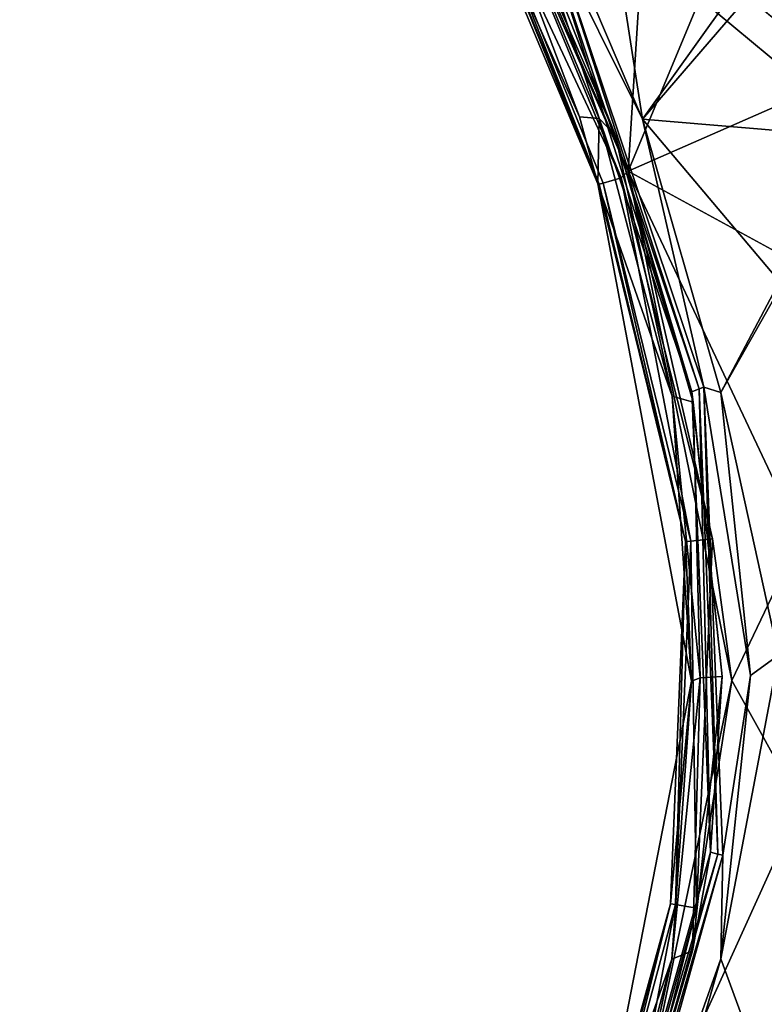
# Model space of a CAD drawing. Extents: x 58 to 285, y 582 to 684.
# Drawn here: x 220 to 223, y 615 to 619 of the extents above; entities that cross this region are included whole.
import ezdxf

# ---------------------------------------------------------------- set-up
doc = ezdxf.new("R2010")
doc.units = 0
doc.layers.add('A-FURN', color=7, linetype='Continuous')
doc.layers.add('A-FURN-ATTRIBUTE-T', color=7, linetype='Continuous')
doc.styles.get("Standard").update_dxf_attribs({"font": 'ARIAL.TTF'})

# ---------------------------------------------------------------- blocks, each defined once
blk = doc.blocks.new('3_NALYFM')
for points, invisible_edges in [([(-4.9976, -5.2553, 5.0869), (-1.8937, -0.8699, 4.8781), (-3.3701, -2.8537, 4.7732), (-4.9976, -5.2553, 5.0869)], 13), ([(-1.836, -0.9112, 5.272), (-1.8937, -0.8699, 4.8781), (-4.9976, -5.2553, 5.0869), (-1.836, -0.9112, 5.272)], 15), ([(-4.9976, -5.2553, 5.0869), (-1.7806, -0.9508, 5.6499), (-1.836, -0.9112, 5.272), (-4.9976, -5.2553, 5.0869)], 15), ([(-3.4013, -3.1031, 5.441), (-1.7806, -0.9508, 5.6499), (-4.9976, -5.2553, 5.0869), (-3.4013, -3.1031, 5.441)], 15), ([(-2.1883, -4.0508, 5.441), (-3.8905, -6.1203, 5.0869), (-0.4921, -1.9575, 5.6499), (-2.1883, -4.0508, 5.441)], 15), ([(-0.4921, -1.9575, 5.6499), (-3.8905, -6.1203, 5.0869), (-0.4403, -2.0017, 5.272), (-0.4921, -1.9575, 5.6499)], 15), ([(3.4529, -6.3767, 5.0869), (0.3532, -1.9871, 5.6499), (0.2984, -2.0275, 5.272), (3.4529, -6.3767, 5.0869)], 15), ([(1.8993, -4.1935, 5.441), (0.3532, -1.9871, 5.6499), (3.4529, -6.3767, 5.0869), (1.8993, -4.1935, 5.441)], 15), ([(-3.8905, -6.1203, 5.0869), (-0.3862, -2.0477, 4.8781), (-0.4403, -2.0017, 5.272), (-3.8905, -6.1203, 5.0869)], 15), ([(0.2984, -2.0275, 5.272), (0.2413, -2.0696, 4.8781), (3.4529, -6.3767, 5.0869), (0.2984, -2.0275, 5.272)], 15), ([(-3.8905, -6.1203, 5.0869), (-1.9539, -3.9601, 4.7732), (-0.3862, -2.0477, 4.8781), (-3.8905, -6.1203, 5.0869)], 13), ([(3.4529, -6.3767, 5.0869), (0.2413, -2.0696, 4.8781), (1.6718, -4.0867, 4.7732), (3.4529, -6.3767, 5.0869)], 13), ([(-1.9539, -3.9601, 4.7732), (-3.5383, -5.8548, 4.5842), (-3.3701, -2.8537, 4.7732), (-1.9539, -3.9601, 4.7732)], 10), ([(9.1936, -3.6218, 17.2312), (-9.1357, -3.6597, 17.2314), (9.1037, -5.2003, 17.2369), (9.1936, -3.6218, 17.2312)], 11), ([(-9.046, -5.2255, 17.237), (9.1037, -5.2003, 17.2369), (-9.1357, -3.6597, 17.2314), (-9.046, -5.2255, 17.237)], 11), ([(-4.6245, -6.1129, 5.8295), (-2.3497, -4.2107, 5.4753), (-2.8388, -3.8294, 6.3256), (-4.6245, -6.1129, 5.8295)], 15), ([(9.4668, -5.6678, 15.4508), (-9.5117, -4.0204, 15.4448), (9.5694, -3.9874, 15.4447), (9.4668, -5.6678, 15.4508)], 11), ([(-3.8905, -6.1203, 5.0869), (-3.5383, -5.8548, 4.5842), (-1.9539, -3.9601, 4.7732), (-3.8905, -6.1203, 5.0869)], 13), ([(-9.4081, -5.7055, 15.4509), (-9.5117, -4.0204, 15.4448), (9.4668, -5.6678, 15.4508), (-9.4081, -5.7055, 15.4509)], 14), ([(-4.1957, -6.4459, 5.0892), (-2.1883, -4.0508, 5.441), (-2.3497, -4.2107, 5.4753), (-4.1957, -6.4459, 5.0892)], 11), ([(-3.8905, -6.1203, 5.0869), (-2.1883, -4.0508, 5.441), (-4.1957, -6.4459, 5.0892), (-3.8905, -6.1203, 5.0869)], 15), ([(-4.1957, -6.4459, 5.0892), (-2.3497, -4.2107, 5.4753), (-4.6245, -6.1129, 5.8295), (-4.1957, -6.4459, 5.0892)], 14), ([(9.1037, -5.2003, 17.2369), (-9.046, -5.2255, 17.237), (8.9878, -6.777, 17.2426), (9.1037, -5.2003, 17.2369)], 11), ([(-9.046, -5.2255, 17.237), (-8.9308, -6.7896, 17.2426), (8.9878, -6.777, 17.2426), (-9.046, -5.2255, 17.237)], 14), ([(9.335, -7.346, 15.4569), (-9.4081, -5.7055, 15.4509), (9.4668, -5.6678, 15.4508), (9.335, -7.346, 15.4569)], 11), ([(-9.4081, -5.7055, 15.4509), (9.335, -7.346, 15.4569), (-9.2752, -7.3885, 15.457), (-9.4081, -5.7055, 15.4509)], 11), ([(8.9878, -6.777, 17.2426), (-8.9308, -6.7896, 17.2426), (-8.7901, -8.3516, 17.2483), (8.9878, -6.777, 17.2426)], 13), ([(8.9878, -6.777, 17.2426), (-8.7901, -8.3516, 17.2483), (8.8461, -8.3516, 17.2483), (8.9878, -6.777, 17.2426)], 11), ([(9.174, -9.0218, 15.463), (-9.2752, -7.3885, 15.457), (9.335, -7.346, 15.4569), (9.174, -9.0218, 15.463)], 11), ([(-9.113, -9.069, 15.4631), (-9.2752, -7.3885, 15.457), (9.174, -9.0218, 15.463), (-9.113, -9.069, 15.4631)], 14)]:
    blk.add_3dface(points, dxfattribs=dict(invisible_edges=invisible_edges))
for points in [[(-2.265, -3.7272, 11.2449), (-2.4028, -5.3679, 11.5318), (-3.2487, -4.6404, 11.5324)], [(-2.265, -3.7272, 11.2449), (-1.7036, -4.7774, 11.3558), (-2.4028, -5.3679, 11.5318)], [(-2.6423, -4.3742, 12.7273), (-2.8802, -4.4325, 12.724), (-3.2769, -4.9729, 12.8069)], [(-3.2769, -4.9729, 12.8069), (-2.1792, -5.4295, 12.6645), (-2.6423, -4.3742, 12.7273)], [(-1.7648, -4.6704, 12.6418), (-2.6423, -4.3742, 12.7273), (-2.1792, -5.4295, 12.6645)], [(2.2132, -5.4404, 12.6799), (2.6418, -4.3742, 12.7273), (0.5514, -4.6864, 12.5908)], [(-3.2489, -4.7636, 11.5517), (-3.2487, -4.6404, 11.5324), (-2.4028, -5.3679, 11.5318)], [(-0.6016, -4.6865, 12.5862), (-1.7648, -4.6704, 12.6418), (-2.1792, -5.4295, 12.6645)], [(0.0183, -4.9831, 12.6329), (-0.6016, -4.6865, 12.5862), (-2.1792, -5.4295, 12.6645)], [(-0.6016, -4.6865, 12.5862), (0.0183, -4.9831, 12.6329), (0.5514, -4.6864, 12.5908)], [(0.0183, -4.9831, 12.6329), (2.2132, -5.4404, 12.6799), (0.5514, -4.6864, 12.5908)], [(-3.2489, -4.7636, 11.5517), (-2.4028, -5.3679, 11.5318), (-3.2495, -5.4991, 11.6728)], [(-2.4028, -5.3679, 11.5318), (-1.7036, -4.7774, 11.3558), (-1.2247, -5.03, 11.3749)], [(-1.2247, -5.03, 11.3749), (-1.7036, -4.7774, 11.3558), (-1.6723, -4.7775, 11.3534)], [(-1.2247, -5.03, 11.3749), (-1.6723, -4.7775, 11.3534), (-0.0917, -4.7809, 11.2949)], [(-1.2247, -5.03, 11.3749), (-0.0917, -4.7809, 11.2949), (-0.0041, -4.9018, 11.3197)], [(1.9108, -4.7764, 11.374), (1.218, -5.0307, 11.3748), (-0.0917, -4.7809, 11.2949)], [(1.218, -5.0307, 11.3748), (-0.0041, -4.9018, 11.3197), (-0.0917, -4.7809, 11.2949)], [(1.218, -5.0307, 11.3748), (1.9108, -4.7764, 11.374), (2.3904, -5.3652, 11.5298)], [(0.7703, -5.0222, 11.3742), (-1.2471, -5.1032, 11.4091), (-0.0041, -4.9018, 11.3197)], [(-1.2247, -5.03, 11.3749), (-0.0041, -4.9018, 11.3197), (-1.2471, -5.1032, 11.4091)], [(1.218, -5.0307, 11.3748), (0.7703, -5.0222, 11.3742), (-0.0041, -4.9018, 11.3197)], [(-2.1792, -5.4295, 12.6645), (-3.2769, -4.9729, 12.8069), (-3.531, -5.3447, 12.8226)], [(-2.1792, -5.4295, 12.6645), (-0.5937, -5.0663, 12.6354), (0.0183, -4.9831, 12.6329)], [(0.9991, -5.1356, 12.6518), (0.0183, -4.9831, 12.6329), (-0.5937, -5.0663, 12.6354)], [(0.0183, -4.9831, 12.6329), (0.9991, -5.1356, 12.6518), (2.2132, -5.4404, 12.6799)], [(-2.4028, -5.3679, 11.5318), (-1.2247, -5.03, 11.3749), (-1.2471, -5.1032, 11.4091)], [(0.7703, -5.0222, 11.3742), (0.7661, -5.0433, 11.3954), (-1.2471, -5.1032, 11.4091)], [(0.7661, -5.0433, 11.3954), (-1.2407, -5.1241, 11.4298), (-1.2471, -5.1032, 11.4091)], [(0.7578, -5.0747, 11.4621), (-1.2407, -5.1241, 11.4298), (0.7661, -5.0433, 11.3954)], [(-1.1832, -5.15, 11.5218), (-1.2278, -5.1552, 11.4957), (-0.0001, -5.0247, 11.4704)], [(-1.2278, -5.1552, 11.4957), (0.7578, -5.0747, 11.4621), (-0.0001, -5.0247, 11.4704)], [(-0.0001, -5.0247, 11.4704), (0.0057, -5.1188, 12.2932), (-1.1832, -5.15, 11.5218)], [(-0.0001, -5.0247, 11.4704), (1.1842, -5.1524, 11.523), (0.0057, -5.1188, 12.2932)], [(1.1842, -5.1524, 11.523), (-0.0001, -5.0247, 11.4704), (0.7578, -5.0747, 11.4621)], [(2.6787, -5.6127, 11.7063), (0.7578, -5.0747, 11.4621), (0.7661, -5.0433, 11.3954)], [(0.7703, -5.0222, 11.3742), (2.7037, -5.5822, 11.6423), (0.7661, -5.0433, 11.3954)], [(2.6787, -5.6127, 11.7063), (0.7661, -5.0433, 11.3954), (2.7037, -5.5822, 11.6423)], [(0.7703, -5.0222, 11.3742), (1.218, -5.0307, 11.3748), (2.7157, -5.5618, 11.6229)], [(0.7703, -5.0222, 11.3742), (2.7157, -5.5618, 11.6229), (2.7037, -5.5822, 11.6423)], [(2.3904, -5.3652, 11.5298), (2.7157, -5.5618, 11.6229), (1.218, -5.0307, 11.3748)], [(-2.1792, -5.4295, 12.6645), (-2.1506, -5.4607, 12.6576), (-0.5937, -5.0663, 12.6354)], [(-0.5835, -5.1604, 12.5834), (-0.5937, -5.0663, 12.6354), (-2.1506, -5.4607, 12.6576)], [(-1.2278, -5.1552, 11.4957), (-1.2407, -5.1241, 11.4298), (0.7578, -5.0747, 11.4621)], [(0.9991, -5.1356, 12.6518), (-0.5937, -5.0663, 12.6354), (-0.5835, -5.1604, 12.5834)], [(2.6787, -5.6127, 11.7063), (1.1842, -5.1524, 11.523), (0.7578, -5.0747, 11.4621)], [(-3.1638, -5.7457, 11.7184), (-2.4028, -5.3679, 11.5318), (-1.2471, -5.1032, 11.4091)], [(-3.1638, -5.7457, 11.7184), (-1.2471, -5.1032, 11.4091), (-1.2407, -5.1241, 11.4298)], [(-3.1638, -5.7457, 11.7184), (-1.2407, -5.1241, 11.4298), (-3.1506, -5.766, 11.737)], [(-1.2278, -5.1552, 11.4957), (-3.1506, -5.766, 11.737), (-1.2407, -5.1241, 11.4298)], [(0.0057, -5.1188, 12.2932), (0.0208, -5.1568, 12.4369), (-1.2085, -5.2401, 12.2182)], [(0.0057, -5.1188, 12.2932), (-1.2085, -5.2401, 12.2182), (-1.1832, -5.15, 11.5218)], [(0.9991, -5.1356, 12.6518), (-0.5835, -5.1604, 12.5834), (0.9835, -5.2259, 12.5983)], [(0.0057, -5.1188, 12.2932), (1.1842, -5.1524, 11.523), (1.2188, -5.2421, 12.2212)], [(0.0057, -5.1188, 12.2932), (1.2188, -5.2421, 12.2212), (0.0208, -5.1568, 12.4369)], [(0.9991, -5.1356, 12.6518), (0.9835, -5.2259, 12.5983), (2.0763, -5.434, 12.6718)], [(0.9991, -5.1356, 12.6518), (2.0763, -5.434, 12.6718), (2.2132, -5.4404, 12.6799)], [(-1.2278, -5.1552, 11.4957), (-3.1224, -5.7967, 11.7995), (-3.1506, -5.766, 11.737)], [(-1.2278, -5.1552, 11.4957), (-2.333, -5.4847, 11.6713), (-3.1224, -5.7967, 11.7995)], [(-1.1832, -5.15, 11.5218), (-1.2085, -5.2401, 12.2182), (-2.333, -5.4847, 11.6713)], [(-1.1832, -5.15, 11.5218), (-2.333, -5.4847, 11.6713), (-1.2278, -5.1552, 11.4957)], [(-0.5835, -5.1604, 12.5834), (-2.1506, -5.4607, 12.6576), (-2.1272, -5.5378, 12.6004)], [(-0.5813, -5.1833, 12.5471), (-0.5835, -5.1604, 12.5834), (-2.1272, -5.5378, 12.6004)], [(0.0208, -5.1568, 12.4369), (-0.5813, -5.1833, 12.5471), (-2.1245, -5.5616, 12.4669)], [(-2.1245, -5.5616, 12.4669), (-1.2085, -5.2401, 12.2182), (0.0208, -5.1568, 12.4369)], [(-0.5813, -5.1833, 12.5471), (0.9835, -5.2259, 12.5983), (-0.5835, -5.1604, 12.5834)], [(-0.5813, -5.1833, 12.5471), (0.0208, -5.1568, 12.4369), (0.9803, -5.2476, 12.5623)], [(2.1631, -5.5743, 12.4824), (0.9803, -5.2476, 12.5623), (0.0208, -5.1568, 12.4369)], [(0.0208, -5.1568, 12.4369), (1.2188, -5.2421, 12.2212), (2.1631, -5.5743, 12.4824)], [(2.3283, -5.4852, 11.6722), (1.2188, -5.2421, 12.2212), (1.1842, -5.1524, 11.523)], [(2.3283, -5.4852, 11.6722), (1.1842, -5.1524, 11.523), (2.6787, -5.6127, 11.7063)], [(-0.5813, -5.1833, 12.5471), (-2.1272, -5.5378, 12.6004), (-2.1225, -5.5558, 12.5659)], [(-0.5813, -5.1833, 12.5471), (-2.1225, -5.5558, 12.5659), (-2.1245, -5.5616, 12.4669)], [(-0.5813, -5.1833, 12.5471), (0.9803, -5.2476, 12.5623), (0.9835, -5.2259, 12.5983)], [(-2.4068, -5.5545, 12.0188), (-2.333, -5.4847, 11.6713), (-1.2085, -5.2401, 12.2182)], [(-2.4068, -5.5545, 12.0188), (-1.2085, -5.2401, 12.2182), (-2.1245, -5.5616, 12.4669)], [(0.9835, -5.2259, 12.5983), (0.9803, -5.2476, 12.5623), (2.0522, -5.5121, 12.6149)], [(2.1631, -5.5743, 12.4824), (2.0472, -5.5304, 12.5802), (0.9803, -5.2476, 12.5623)], [(0.9803, -5.2476, 12.5623), (2.0472, -5.5304, 12.5802), (2.0522, -5.5121, 12.6149)], [(0.9835, -5.2259, 12.5983), (2.0522, -5.5121, 12.6149), (2.0763, -5.434, 12.6718)], [(2.4161, -5.5568, 12.0258), (2.1631, -5.5743, 12.4824), (1.2188, -5.2421, 12.2212)], [(2.4161, -5.5568, 12.0258), (1.2188, -5.2421, 12.2212), (2.3283, -5.4852, 11.6722)], [(-2.1792, -5.4295, 12.6645), (-3.531, -5.3447, 12.8226), (-4.1986, -6.3029, 12.9394)], [(-2.4028, -5.3679, 11.5318), (-4.6177, -6.3136, 12.1249), (-3.2495, -5.4991, 11.6728)], [(-2.4028, -5.3679, 11.5318), (-3.1638, -5.7457, 11.7184), (-4.6177, -6.3136, 12.1249)], [(-4.1986, -6.3029, 12.9394), (-3.5976, -6.0597, 12.7921), (-2.1792, -5.4295, 12.6645)], [(-3.5976, -6.0597, 12.7921), (-2.1506, -5.4607, 12.6576), (-2.1792, -5.4295, 12.6645)], [(-3.5976, -6.0597, 12.7921), (-3.5772, -6.1292, 12.7338), (-2.1506, -5.4607, 12.6576)], [(-3.5772, -6.1292, 12.7338), (-2.1272, -5.5378, 12.6004), (-2.1506, -5.4607, 12.6576)], [(-2.333, -5.4847, 11.6713), (-2.4068, -5.5545, 12.0188), (-4.5153, -6.4373, 12.2455)], [(-2.333, -5.4847, 11.6713), (-4.5153, -6.4373, 12.2455), (-3.1224, -5.7967, 11.7995)], [(-2.4068, -5.5545, 12.0188), (-2.4135, -5.6397, 12.3918), (-4.5153, -6.4373, 12.2455)], [(-2.1245, -5.5616, 12.4669), (-3.5756, -6.1462, 12.7011), (-4.1633, -6.4199, 12.7418)], [(-4.1633, -6.4199, 12.7418), (-2.4135, -5.6397, 12.3918), (-2.1245, -5.5616, 12.4669)], [(-3.5772, -6.1292, 12.7338), (-2.1225, -5.5558, 12.5659), (-2.1272, -5.5378, 12.6004)], [(-3.5772, -6.1292, 12.7338), (-3.5756, -6.1462, 12.7011), (-2.1225, -5.5558, 12.5659)], [(-2.1245, -5.5616, 12.4669), (-2.1225, -5.5558, 12.5659), (-3.5756, -6.1462, 12.7011)], [(-2.4068, -5.5545, 12.0188), (-2.1245, -5.5616, 12.4669), (-2.4135, -5.6397, 12.3918)], [(-2.4135, -5.6397, 12.3918), (-4.1633, -6.4199, 12.7418), (-4.5153, -6.4373, 12.2455)]]:
    blk.add_3dface(points)
at = {"layer": 'A-FURN-ATTRIBUTE-T'}
blk.add_attdef('CAPTG', (0, 1), '', height=2.5, dxfattribs=at)
at = {"layer": 'A-FURN-ATTRIBUTE-T', "flags": 1}
for tag in ['CAPPN', 'CAPMG', 'CAPMC', 'CAPQT', 'CAPDH', 'CAPGC']:
    blk.add_attdef(tag, (0, 0), '', height=0.001, dxfattribs=at)

msp = doc.modelspace()

# ---------------------------------------------------------------- block references
at = {"layer": 'A-FURN', "rotation": 270}
msp.add_blockref('3_NALYFM', (227.9346, 616.5114, -4.1684), dxfattribs=at)

doc.saveas('drawing.dxf')
